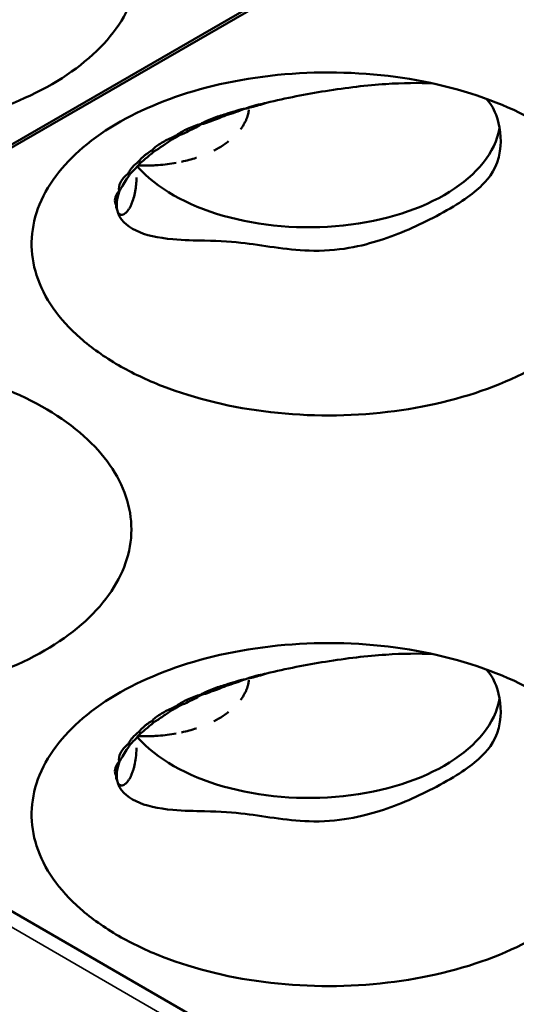
# Model space of a CAD drawing. Units: millimetres. Extents: x -4505 to 16385, y -441 to 5462.
# Drawn here: x -1159 to -1148, y 1105 to 1126 of the extents above; entities that cross this region are included whole.
import ezdxf

# ---------------------------------------------------------------- set-up
doc = ezdxf.new("R2010")
doc.units = ezdxf.units.MM
doc.layers.add('Visible (ANSI)', color=7, linetype='Continuous', lineweight=50)
doc.layers.add('Visible Narrow (ANSI)', color=7, linetype='Continuous', lineweight=35)

msp = doc.modelspace()

# ---------------------------------------------------------------- linework, layer by layer
at = {"layer": 'Visible (ANSI)'}
for p, q in [((-1173.307, 1115.324), (-1109.879, 1151.944)), ((-1109.826, 1151.913), (-1173.254, 1115.293)), ((-1173.254, 1115.293), (-1131.039, 1090.921))]:
    msp.add_line(p, q, dxfattribs=at)
for centre, major_axis, ratio, start_param, end_param in [((-1154.451, 1124.214), (0.048, -0.212), 0.016768, 4.763124, 4.869665), ((-1152.675, 1124.155), (4.125, 0), 0.57735, 3.609222, 6.176599), ((-1154.722, 1125.435), (-1.226, 1.868), 0.514074, 2.064191, 2.071771), ((-1154.769, 1123.422), (1.192, 0.195), 0.445674, 2.16841, 2.292602), ((-1155.213, 1125.097), (-0.027, 2.243), 0.242402, 2.244753, 2.264007), ((-1154.752, 1124.72), (1.75, 1.331), 0.183849, 4.06369, 4.148965), ((-1154.977, 1125.205), (1.905, -1.185), 0.682575, 4.852553, 4.868127), ((-1156.014, 1123.437), (-0.253, 0.143), 0.091841, 1.50116, 1.673511), ((-1155.655, 1124.799), (-1.58, 1.592), 0.749598, 1.87461, 1.897701), ((-1155.872, 1124.632), (-1.191, 1.894), 0.75296, 2.072462, 2.091021), ((-1156.106, 1124.443), (1.613, -1.539), 0.874528, 5.096979, 5.101851), ((-1156.201, 1124.286), (2.229, 0.268), 0.939133, 4.324178, 4.329249), ((-1154.451, 1111.967), (0.048, -0.212), 0.016768, 4.763123, 4.869665), ((-1152.675, 1111.907), (4.125, 0), 0.57735, 3.609222, 6.176599), ((-1154.722, 1113.188), (-1.226, 1.868), 0.514074, 2.064191, 2.071771), ((-1154.769, 1111.175), (1.192, 0.195), 0.445674, 2.16841, 2.292602), ((-1155.213, 1112.85), (-0.027, 2.243), 0.242402, 2.244753, 2.264007), ((-1154.752, 1112.472), (1.75, 1.331), 0.183849, 4.06369, 4.148965), ((-1154.977, 1112.958), (1.905, -1.185), 0.682575, 4.852553, 4.868127), ((-1156.014, 1111.19), (-0.253, 0.143), 0.091841, 1.501161, 1.673511), ((-1155.655, 1112.551), (-1.58, 1.592), 0.749598, 1.87461, 1.897701), ((-1155.872, 1112.385), (-1.191, 1.894), 0.75296, 2.072462, 2.091021), ((-1156.106, 1112.195), (1.613, -1.539), 0.874528, 5.096979, 5.101851), ((-1156.201, 1112.038), (2.229, 0.268), 0.939133, 4.324178, 4.329249), ((-1155.425, 1110.462), (-1.374, -0.545), 0.344271, 0.007539, 0.032769)]:
    msp.add_ellipse(centre, major_axis=major_axis, ratio=ratio, start_param=start_param, end_param=end_param, dxfattribs=at)
for points, knots in [([(-1167.205, 1124.845), (-1167.512, 1125.021), (-1167.787, 1125.216), (-1168.491, 1125.834), (-1168.812, 1126.293), (-1169.119, 1127.246), (-1169.111, 1127.733), (-1168.759, 1128.7), (-1168.414, 1129.142), (-1167.488, 1129.931), (-1166.881, 1130.264), (-1165.587, 1130.761), (-1164.817, 1130.958), (-1163.116, 1131.154), (-1162.255, 1131.153), (-1160.589, 1130.956), (-1159.801, 1130.763), (-1158.405, 1130.211), (-1157.808, 1129.859), (-1157.347, 1129.448), (-1156.906, 1129.053), (-1156.599, 1128.614), (-1156.284, 1127.684), (-1156.285, 1127.197), (-1156.613, 1126.254), (-1156.935, 1125.805), (-1157.862, 1125.004), (-1158.457, 1124.659), (-1159.842, 1124.124), (-1160.615, 1123.937), (-1162.253, 1123.745), (-1163.107, 1123.743), (-1164.766, 1123.933), (-1165.558, 1124.122), (-1166.601, 1124.528), (-1166.917, 1124.678), (-1167.205, 1124.845)], [-2.888285, -2.888285, -2.888285, -2.888285, -2.721817, -2.721817, -2.399947, -2.399947, -2.085431, -2.085431, -1.757173, -1.757173, -1.392584, -1.392584, -1.029648, -1.029648, -0.68179, -0.68179, -0.339234, -0.339234, 0, 0, 0, 0.325243, 0.325243, 0.657812, 0.657812, 0.988251, 0.988251, 1.316664, 1.316664, 1.641255, 1.641255, 1.96933, 1.96933, 2.295935, 2.295935, 2.452808, 2.452808, 2.452808, 2.452808]), ([(-1156.758, 1118.813), (-1157.064, 1118.989), (-1157.34, 1119.184), (-1158.043, 1119.802), (-1158.364, 1120.261), (-1158.672, 1121.214), (-1158.663, 1121.701), (-1158.311, 1122.668), (-1157.966, 1123.11), (-1157.04, 1123.899), (-1156.433, 1124.232), (-1155.14, 1124.729), (-1154.369, 1124.926), (-1152.669, 1125.122), (-1151.808, 1125.122), (-1150.142, 1124.924), (-1149.354, 1124.731), (-1147.957, 1124.18), (-1147.36, 1123.827), (-1146.9, 1123.416), (-1146.458, 1123.022), (-1146.151, 1122.582), (-1145.837, 1121.652), (-1145.838, 1121.165), (-1146.166, 1120.222), (-1146.488, 1119.773), (-1147.415, 1118.972), (-1148.01, 1118.627), (-1149.395, 1118.092), (-1150.168, 1117.906), (-1151.806, 1117.713), (-1152.66, 1117.711), (-1154.318, 1117.901), (-1155.11, 1118.09), (-1156.153, 1118.496), (-1156.469, 1118.646), (-1156.758, 1118.813)], [-2.888284, -2.888284, -2.888284, -2.888284, -2.721817, -2.721817, -2.399947, -2.399947, -2.085431, -2.085431, -1.757173, -1.757173, -1.392584, -1.392584, -1.029648, -1.029648, -0.68179, -0.68179, -0.339234, -0.339234, 0, 0, 0, 0.325243, 0.325243, 0.657812, 0.657812, 0.988251, 0.988251, 1.316663, 1.316663, 1.641255, 1.641255, 1.969329, 1.969329, 2.295935, 2.295935, 2.452808, 2.452808, 2.452808, 2.452808]), ([(-1153.58, 1124.445), (-1153.16, 1124.548), (-1152.733, 1124.632), (-1151.861, 1124.77), (-1151.424, 1124.822), (-1150.65, 1124.873), (-1150.309, 1124.878), (-1150.006, 1124.862)], [0.0000035, 0.0000035, 0.0000035, 0.0000035, 0.1738461, 0.1738461, 0.3617384, 0.3617384, 0.5347357, 0.5347357, 0.5347357, 0.5347357]), ([(-1148.869, 1124.536), (-1148.784, 1124.451), (-1148.71, 1124.339), (-1148.565, 1123.966), (-1148.525, 1123.682), (-1148.62, 1123.055), (-1148.794, 1122.835), (-1149.146, 1122.484), (-1149.44, 1122.281), (-1150.24, 1121.849), (-1150.655, 1121.66), (-1151.433, 1121.399), (-1151.938, 1121.265), (-1153.086, 1121.276), (-1153.576, 1121.375), (-1154.288, 1121.462), (-1154.575, 1121.482), (-1155.127, 1121.493), (-1155.361, 1121.496), (-1155.592, 1121.517)], [0.831302, 0.831302, 0.831302, 0.831302, 0.932139, 0.932139, 1.081485, 1.081485, 1.275191, 1.275191, 1.529478, 1.529478, 1.759223, 1.759223, 1.962474, 1.962474, 2.130382, 2.130382, 2.219469, 2.219469, 2.277063, 2.277063, 2.277063, 2.277063]), ([(-1154.452, 1124.203), (-1154.388, 1124.227), (-1154.32, 1124.249), (-1154.251, 1124.269), (-1154.224, 1124.277), (-1154.197, 1124.285), (-1154.169, 1124.292), (-1154.129, 1124.303), (-1154.088, 1124.312), (-1154.046, 1124.319)], [0.00001659, 0.00001659, 0.00001659, 0.00001659, 0.02962554, 0.02962554, 0.02962554, 0.0410705, 0.0410705, 0.0410705, 0.0579949, 0.0579949, 0.0579949, 0.0579949]), ([(-1153.959, 1124.298), (-1153.961, 1124.284), (-1153.963, 1124.27), (-1153.965, 1124.256), (-1153.968, 1124.241), (-1153.971, 1124.227), (-1153.975, 1124.212), (-1153.977, 1124.203), (-1153.979, 1124.194), (-1153.982, 1124.186), (-1153.987, 1124.167), (-1153.992, 1124.149), (-1153.999, 1124.131), (-1154.006, 1124.112), (-1154.013, 1124.093), (-1154.022, 1124.074), (-1154.031, 1124.053), (-1154.041, 1124.032), (-1154.052, 1124.012), (-1154.057, 1124.003), (-1154.061, 1123.995), (-1154.066, 1123.987), (-1154.078, 1123.966), (-1154.091, 1123.944), (-1154.106, 1123.922), (-1154.116, 1123.908), (-1154.126, 1123.893), (-1154.137, 1123.879)], [0.6198377, 0.6198377, 0.6198377, 0.6198377, 0.6374386, 0.6374386, 0.6374386, 0.6556466, 0.6556466, 0.6556466, 0.6666667, 0.6666667, 0.6666667, 0.6893081, 0.6893081, 0.6893081, 0.7133145, 0.7133145, 0.7133145, 0.7397043, 0.7397043, 0.7397043, 0.75, 0.75, 0.75, 0.7774123, 0.7774123, 0.7774123, 0.7959946, 0.7959946, 0.7959946, 0.7959946]), ([(-1154.045, 1124.319), (-1153.972, 1124.348), (-1153.894, 1124.371), (-1153.813, 1124.392), (-1153.794, 1124.397), (-1153.775, 1124.402), (-1153.756, 1124.406), (-1153.698, 1124.42), (-1153.639, 1124.433), (-1153.58, 1124.445)], [0.00031675, 0.00031675, 0.00031675, 0.00031675, 0.03382061, 0.03382061, 0.03382061, 0.04175501, 0.04175501, 0.04175501, 0.06585467, 0.06585467, 0.06585467, 0.06585467]), ([(-1154.987, 1123.995), (-1154.964, 1124.009), (-1154.939, 1124.022), (-1154.914, 1124.035), (-1154.871, 1124.057), (-1154.826, 1124.078), (-1154.777, 1124.098), (-1154.766, 1124.102), (-1154.754, 1124.107), (-1154.741, 1124.112), (-1154.651, 1124.147), (-1154.553, 1124.177), (-1154.452, 1124.203)], [0.000001, 0.000001, 0.000001, 0.000001, 0.01363224, 0.01363224, 0.01363224, 0.0365081, 0.0365081, 0.0365081, 0.04216253, 0.04216253, 0.04216253, 0.08429799, 0.08429799, 0.08429799, 0.08429799]), ([(-1154.447, 1124.181), (-1154.573, 1124.127), (-1154.697, 1124.079), (-1154.865, 1124.021), (-1154.92, 1124.002), (-1154.976, 1123.985)], [-1.41412171, -1.41412171, -1.41412171, -1.41412171, -1.36108907, -1.36108907, -1.3354945, -1.3354945, -1.3354945, -1.3354945]), ([(-1155.511, 1123.752), (-1155.445, 1123.8), (-1155.367, 1123.846), (-1155.189, 1123.928), (-1155.091, 1123.964), (-1154.987, 1123.995)], [0.00000103, 0.00000103, 0.00000103, 0.00000103, 0.04468405, 0.04468405, 0.08936777, 0.08936777, 0.08936777, 0.08936777]), ([(-1154.976, 1123.985), (-1155.09, 1123.922), (-1155.201, 1123.866), (-1155.361, 1123.789), (-1155.421, 1123.762), (-1155.48, 1123.737)], [-1.40860833, -1.40860833, -1.40860833, -1.40860833, -1.35619088, -1.35619088, -1.32554293, -1.32554293, -1.32554293, -1.32554293]), ([(-1156.044, 1123.424), (-1155.998, 1123.474), (-1155.939, 1123.522), (-1155.796, 1123.614), (-1155.713, 1123.655), (-1155.621, 1123.692)], [0.00000098, 0.00000098, 0.00000098, 0.00000098, 0.04305711, 0.04305711, 0.0861133, 0.0861133, 0.0861133, 0.0861133]), ([(-1155.614, 1123.659), (-1155.682, 1123.61), (-1155.747, 1123.565), (-1155.873, 1123.48), (-1155.938, 1123.438), (-1156.001, 1123.4)], [-1.39690906, -1.39690906, -1.39690906, -1.39690906, -1.3599716, -1.3599716, -1.31976142, -1.31976142, -1.31976142, -1.31976142]), ([(-1154.397, 1123.619), (-1154.4, 1123.617), (-1154.404, 1123.614), (-1154.407, 1123.612), (-1154.412, 1123.608), (-1154.417, 1123.604), (-1154.422, 1123.6), (-1154.451, 1123.578), (-1154.482, 1123.556), (-1154.514, 1123.535), (-1154.548, 1123.513), (-1154.584, 1123.491), (-1154.621, 1123.47), (-1154.651, 1123.453), (-1154.683, 1123.436), (-1154.715, 1123.42)], [0.90822983, 0.90822983, 0.90822983, 0.90822983, 0.91167532, 0.91167532, 0.91167532, 0.91666667, 0.91666667, 0.91666667, 0.94565037, 0.94565037, 0.94565037, 0.97577081, 0.97577081, 0.97577081, 1, 1, 1, 1]), ([(-1156.322, 1123.192), (-1156.315, 1123.201), (-1156.307, 1123.211), (-1156.299, 1123.22), (-1156.273, 1123.25), (-1156.242, 1123.281), (-1156.207, 1123.311), (-1156.189, 1123.325), (-1156.171, 1123.34), (-1156.151, 1123.354), (-1156.118, 1123.378), (-1156.083, 1123.402), (-1156.044, 1123.424)], [0.00000728, 0.00000728, 0.00000728, 0.00000728, 0.00799042, 0.00799042, 0.00799042, 0.0343506, 0.0343506, 0.0343506, 0.04737137, 0.04737137, 0.04737137, 0.06908304, 0.06908304, 0.06908304, 0.06908304]), ([(-1156.001, 1123.4), (-1156.033, 1123.371), (-1156.064, 1123.345), (-1156.157, 1123.265), (-1156.22, 1123.213), (-1156.278, 1123.166)], [-1.37618261, -1.37618261, -1.37618261, -1.37618261, -1.35517456, -1.35517456, -1.30955917, -1.30955917, -1.30955917, -1.30955917]), ([(-1156.549, 1122.935), (-1156.537, 1122.963), (-1156.52, 1122.992), (-1156.499, 1123.021), (-1156.488, 1123.035), (-1156.476, 1123.05), (-1156.463, 1123.065), (-1156.425, 1123.108), (-1156.378, 1123.151), (-1156.322, 1123.192)], [0.00000106, 0.00000106, 0.00000106, 0.00000106, 0.02496415, 0.02496415, 0.02496415, 0.0377258, 0.0377258, 0.0377258, 0.07505894, 0.07505894, 0.07505894, 0.07505894]), ([(-1155.088, 1123.267), (-1155.09, 1123.267), (-1155.092, 1123.266), (-1155.094, 1123.265), (-1155.142, 1123.249), (-1155.192, 1123.234), (-1155.243, 1123.221), (-1155.297, 1123.206), (-1155.353, 1123.193), (-1155.409, 1123.18), (-1155.41, 1123.18), (-1155.41, 1123.18), (-1155.41, 1123.18)], [0.3282763, 0.3282763, 0.3282763, 0.3282763, 0.3333333, 0.3333333, 0.3333333, 0.4534338, 0.4534338, 0.4534338, 0.5835128, 0.5835128, 0.5835128, 0.5840313, 0.5840313, 0.5840313, 0.5840313]), ([(-1156.278, 1123.166), (-1156.288, 1123.155), (-1156.298, 1123.144), (-1156.384, 1123.053), (-1156.456, 1122.976), (-1156.517, 1122.913)], [-1.36176991, -1.36176991, -1.36176991, -1.36176991, -1.35364497, -1.35364497, -1.28972592, -1.28972592, -1.28972592, -1.28972592]), ([(-1155.972, 1123.105), (-1156.016, 1123.102), (-1156.061, 1123.101), (-1156.106, 1123.1), (-1156.151, 1123.098), (-1156.196, 1123.098), (-1156.241, 1123.099), (-1156.274, 1123.099), (-1156.306, 1123.1), (-1156.339, 1123.101)], [0, 0, 0, 0, 0.3333333, 0.3333333, 0.3333333, 0.6666667, 0.6666667, 0.6666667, 0.9080613, 0.9080613, 0.9080613, 0.9080613]), ([(-1155.525, 1123.157), (-1155.587, 1123.146), (-1155.65, 1123.136), (-1155.713, 1123.128), (-1155.778, 1123.12), (-1155.843, 1123.113), (-1155.909, 1123.109), (-1155.93, 1123.107), (-1155.951, 1123.106), (-1155.972, 1123.105)], [0.6716575, 0.6716575, 0.6716575, 0.6716575, 0.811605, 0.811605, 0.811605, 0.9544569, 0.9544569, 0.9544569, 1, 1, 1, 1]), ([(-1156.749, 1122.557), (-1156.76, 1122.611), (-1156.75, 1122.672), (-1156.684, 1122.802), (-1156.628, 1122.87), (-1156.549, 1122.935)], [0.000001, 0.000001, 0.000001, 0.000001, 0.0578463, 0.0578463, 0.1156855, 0.1156855, 0.1156855, 0.1156855]), ([(-1156.373, 1122.846), (-1156.374, 1122.805), (-1156.377, 1122.766), (-1156.38, 1122.729), (-1156.382, 1122.697), (-1156.386, 1122.667), (-1156.389, 1122.638), (-1156.393, 1122.609), (-1156.397, 1122.581), (-1156.402, 1122.555), (-1156.406, 1122.528), (-1156.412, 1122.502), (-1156.417, 1122.477), (-1156.418, 1122.475), (-1156.418, 1122.472), (-1156.419, 1122.47), (-1156.43, 1122.42), (-1156.443, 1122.376), (-1156.457, 1122.337), (-1156.462, 1122.323), (-1156.467, 1122.309), (-1156.472, 1122.296), (-1156.477, 1122.282), (-1156.483, 1122.27), (-1156.488, 1122.257), (-1156.491, 1122.25), (-1156.495, 1122.243), (-1156.498, 1122.236), (-1156.503, 1122.226), (-1156.508, 1122.217), (-1156.513, 1122.208), (-1156.518, 1122.198), (-1156.523, 1122.189), (-1156.528, 1122.18), (-1156.533, 1122.172), (-1156.538, 1122.164), (-1156.544, 1122.156), (-1156.548, 1122.149), (-1156.553, 1122.142), (-1156.558, 1122.136), (-1156.562, 1122.13), (-1156.567, 1122.124), (-1156.571, 1122.119), (-1156.576, 1122.114), (-1156.58, 1122.109), (-1156.584, 1122.104), (-1156.589, 1122.099), (-1156.593, 1122.095), (-1156.597, 1122.091), (-1156.602, 1122.087), (-1156.606, 1122.083), (-1156.61, 1122.079), (-1156.614, 1122.076), (-1156.618, 1122.073), (-1156.622, 1122.07), (-1156.626, 1122.067), (-1156.63, 1122.064), (-1156.633, 1122.062), (-1156.634, 1122.061), (-1156.635, 1122.061), (-1156.636, 1122.06), (-1156.644, 1122.056), (-1156.651, 1122.052), (-1156.658, 1122.05), (-1156.661, 1122.048), (-1156.664, 1122.047), (-1156.667, 1122.046), (-1156.672, 1122.045), (-1156.676, 1122.044), (-1156.681, 1122.043), (-1156.684, 1122.043), (-1156.687, 1122.042), (-1156.69, 1122.042), (-1156.695, 1122.042), (-1156.699, 1122.042), (-1156.703, 1122.043), (-1156.705, 1122.043), (-1156.707, 1122.043), (-1156.709, 1122.044), (-1156.713, 1122.044), (-1156.716, 1122.046), (-1156.72, 1122.047), (-1156.721, 1122.047), (-1156.722, 1122.048), (-1156.723, 1122.048), (-1156.727, 1122.05), (-1156.731, 1122.052), (-1156.734, 1122.054), (-1156.736, 1122.055), (-1156.737, 1122.056), (-1156.738, 1122.057), (-1156.74, 1122.058), (-1156.741, 1122.059), (-1156.742, 1122.06), (-1156.743, 1122.061), (-1156.744, 1122.062), (-1156.746, 1122.063), (-1156.746, 1122.063), (-1156.747, 1122.064), (-1156.747, 1122.064)], [0.0530542, 0.0530542, 0.0530542, 0.0530542, 0.081161, 0.081161, 0.081161, 0.1052632, 0.1052632, 0.1052632, 0.12988, 0.12988, 0.12988, 0.1552738, 0.1552738, 0.1552738, 0.1578947, 0.1578947, 0.1578947, 0.2105263, 0.2105263, 0.2105263, 0.2305353, 0.2305353, 0.2305353, 0.2509065, 0.2509065, 0.2509065, 0.2631579, 0.2631579, 0.2631579, 0.280625, 0.280625, 0.280625, 0.2982072, 0.2982072, 0.2982072, 0.3148995, 0.3148995, 0.3148995, 0.3289474, 0.3289474, 0.3289474, 0.3418601, 0.3418601, 0.3418601, 0.3551431, 0.3551431, 0.3551431, 0.3684211, 0.3684211, 0.3684211, 0.3837774, 0.3837774, 0.3837774, 0.3997518, 0.3997518, 0.3997518, 0.416552, 0.416552, 0.416552, 0.4210526, 0.4210526, 0.4210526, 0.4568686, 0.4568686, 0.4568686, 0.4736842, 0.4736842, 0.4736842, 0.5031755, 0.5031755, 0.5031755, 0.5263158, 0.5263158, 0.5263158, 0.5625906, 0.5625906, 0.5625906, 0.5789474, 0.5789474, 0.5789474, 0.6167155, 0.6167155, 0.6167155, 0.6315789, 0.6315789, 0.6315789, 0.6794205, 0.6794205, 0.6794205, 0.7017315, 0.7017315, 0.7017315, 0.7192868, 0.7192868, 0.7192868, 0.7343868, 0.7343868, 0.7343868, 0.7407898, 0.7407898, 0.7407898, 0.7407898]), ([(-1156.739, 1122.553), (-1156.73, 1122.569), (-1156.72, 1122.587), (-1156.666, 1122.68), (-1156.605, 1122.778), (-1156.529, 1122.894), (-1156.523, 1122.903), (-1156.517, 1122.913)], [-1.4589123, -1.4589123, -1.4589123, -1.4589123, -1.4384224, -1.4384224, -1.3594539, -1.3594539, -1.3527321, -1.3527321, -1.3527321, -1.3527321]), ([(-1156.811, 1122.247), (-1156.836, 1122.287), (-1156.844, 1122.334), (-1156.825, 1122.44), (-1156.797, 1122.498), (-1156.749, 1122.557)], [0.000001, 0.000001, 0.000001, 0.000001, 0.0517662, 0.0517662, 0.1035308, 0.1035308, 0.1035308, 0.1035308]), ([(-1156.8, 1122.244), (-1156.8, 1122.266), (-1156.799, 1122.291), (-1156.787, 1122.383), (-1156.768, 1122.464), (-1156.739, 1122.553)], [-1.47061373, -1.47061373, -1.47061373, -1.47061373, -1.44050444, -1.44050444, -1.37530623, -1.37530623, -1.37530623, -1.37530623]), ([(-1156.799, 1122.167), (-1156.804, 1122.178), (-1156.807, 1122.189), (-1156.809, 1122.202), (-1156.811, 1122.216), (-1156.812, 1122.231), (-1156.811, 1122.247)], [0.00000794, 0.00000794, 0.00000794, 0.00000794, 0.01349478, 0.01349478, 0.01349478, 0.02961802, 0.02961802, 0.02961802, 0.02961802]), ([(-1156.79, 1122.15), (-1156.791, 1122.158), (-1156.793, 1122.167), (-1156.794, 1122.177), (-1156.796, 1122.184), (-1156.797, 1122.192), (-1156.797, 1122.201), (-1156.798, 1122.203), (-1156.798, 1122.206), (-1156.798, 1122.208), (-1156.799, 1122.219), (-1156.8, 1122.231), (-1156.8, 1122.244)], [0, 0, 0, 0, 0.333333, 0.333333, 0.333333, 0.600295, 0.600295, 0.600295, 0.666667, 0.666667, 0.666667, 1, 1, 1, 1]), ([(-1156.79, 1122.15), (-1156.793, 1122.153), (-1156.795, 1122.156), (-1156.797, 1122.161), (-1156.798, 1122.164), (-1156.799, 1122.167)], [0.000108424, 0.000108424, 0.000108424, 0.000108424, 0.003725063, 0.003725063, 0.007047235, 0.007047235, 0.007047235, 0.007047235]), ([(-1156.79, 1122.15), (-1156.747, 1121.94), (-1156.589, 1121.799), (-1156.182, 1121.605), (-1155.913, 1121.546), (-1155.592, 1121.517)], [-0.3955651, -0.3955651, -0.3955651, -0.3955651, -0.1970898, -0.1970898, -0.000001, -0.000001, -0.000001, -0.000001]), ([(-1167.365, 1112.689), (-1167.671, 1112.866), (-1167.947, 1113.061), (-1168.65, 1113.678), (-1168.971, 1114.137), (-1169.278, 1115.091), (-1169.27, 1115.577), (-1168.918, 1116.544), (-1168.573, 1116.987), (-1167.647, 1117.775), (-1167.04, 1118.108), (-1165.746, 1118.605), (-1164.976, 1118.802), (-1163.275, 1118.998), (-1162.414, 1118.998), (-1160.749, 1118.8), (-1159.96, 1118.608), (-1158.564, 1118.056), (-1157.967, 1117.703), (-1157.506, 1117.292), (-1157.065, 1116.898), (-1156.758, 1116.459), (-1156.443, 1115.528), (-1156.444, 1115.042), (-1156.772, 1114.099), (-1157.094, 1113.649), (-1158.021, 1112.848), (-1158.616, 1112.504), (-1160.001, 1111.968), (-1160.774, 1111.782), (-1162.412, 1111.59), (-1163.267, 1111.587), (-1164.925, 1111.777), (-1165.717, 1111.967), (-1166.76, 1112.372), (-1167.076, 1112.523), (-1167.365, 1112.689)], [-2.888284, -2.888284, -2.888284, -2.888284, -2.721817, -2.721817, -2.399947, -2.399947, -2.085431, -2.085431, -1.757173, -1.757173, -1.392584, -1.392584, -1.029648, -1.029648, -0.68179, -0.68179, -0.339234, -0.339234, 0, 0, 0, 0.325243, 0.325243, 0.657812, 0.657812, 0.988251, 0.988251, 1.316663, 1.316663, 1.641255, 1.641255, 1.969329, 1.969329, 2.295935, 2.295935, 2.452808, 2.452808, 2.452808, 2.452808]), ([(-1156.758, 1106.565), (-1157.064, 1106.742), (-1157.34, 1106.937), (-1158.043, 1107.555), (-1158.364, 1108.013), (-1158.672, 1108.967), (-1158.663, 1109.454), (-1158.311, 1110.42), (-1157.966, 1110.863), (-1157.04, 1111.651), (-1156.433, 1111.984), (-1155.14, 1112.481), (-1154.369, 1112.678), (-1152.669, 1112.875), (-1151.808, 1112.874), (-1150.142, 1112.676), (-1149.354, 1112.484), (-1147.957, 1111.932), (-1147.36, 1111.579), (-1146.9, 1111.168), (-1146.458, 1110.774), (-1146.151, 1110.335), (-1145.837, 1109.404), (-1145.838, 1108.918), (-1146.166, 1107.975), (-1146.488, 1107.525), (-1147.415, 1106.725), (-1148.01, 1106.38), (-1149.395, 1105.845), (-1150.168, 1105.658), (-1151.806, 1105.466), (-1152.66, 1105.464), (-1154.318, 1105.653), (-1155.11, 1105.843), (-1156.153, 1106.249), (-1156.469, 1106.399), (-1156.758, 1106.565)], [-2.888285, -2.888285, -2.888285, -2.888285, -2.721817, -2.721817, -2.399947, -2.399947, -2.085431, -2.085431, -1.757173, -1.757173, -1.392584, -1.392584, -1.029648, -1.029648, -0.68179, -0.68179, -0.339234, -0.339234, 0, 0, 0, 0.325243, 0.325243, 0.657812, 0.657812, 0.988251, 0.988251, 1.316664, 1.316664, 1.641255, 1.641255, 1.96933, 1.96933, 2.295935, 2.295935, 2.452808, 2.452808, 2.452808, 2.452808]), ([(-1153.58, 1112.197), (-1153.16, 1112.301), (-1152.733, 1112.384), (-1151.861, 1112.523), (-1151.424, 1112.575), (-1150.65, 1112.626), (-1150.309, 1112.63), (-1150.006, 1112.614)], [0.0000035, 0.0000035, 0.0000035, 0.0000035, 0.1738462, 0.1738462, 0.3617387, 0.3617387, 0.5347357, 0.5347357, 0.5347357, 0.5347357]), ([(-1148.869, 1112.288), (-1148.784, 1112.204), (-1148.71, 1112.092), (-1148.565, 1111.718), (-1148.525, 1111.434), (-1148.62, 1110.807), (-1148.794, 1110.588), (-1149.146, 1110.236), (-1149.44, 1110.034), (-1150.24, 1109.601), (-1150.655, 1109.413), (-1151.433, 1109.152), (-1151.938, 1109.017), (-1153.086, 1109.028), (-1153.576, 1109.127), (-1154.288, 1109.215), (-1154.575, 1109.235), (-1155.127, 1109.246), (-1155.361, 1109.248), (-1155.592, 1109.269)], [0.831302, 0.831302, 0.831302, 0.831302, 0.932139, 0.932139, 1.081485, 1.081485, 1.27519, 1.27519, 1.529475, 1.529475, 1.759219, 1.759219, 1.962469, 1.962469, 2.130375, 2.130375, 2.219462, 2.219462, 2.277055, 2.277055, 2.277055, 2.277055]), ([(-1154.045, 1112.072), (-1153.972, 1112.1), (-1153.894, 1112.124), (-1153.813, 1112.144), (-1153.794, 1112.149), (-1153.775, 1112.154), (-1153.756, 1112.159), (-1153.698, 1112.173), (-1153.639, 1112.186), (-1153.58, 1112.197)], [0.00031675, 0.00031675, 0.00031675, 0.00031675, 0.03382061, 0.03382061, 0.03382061, 0.04175501, 0.04175501, 0.04175501, 0.06585467, 0.06585467, 0.06585467, 0.06585467]), ([(-1154.452, 1111.956), (-1154.388, 1111.98), (-1154.32, 1112.002), (-1154.251, 1112.022), (-1154.224, 1112.03), (-1154.197, 1112.037), (-1154.169, 1112.044), (-1154.129, 1112.055), (-1154.088, 1112.065), (-1154.046, 1112.072)], [0.00001659, 0.00001659, 0.00001659, 0.00001659, 0.02962554, 0.02962554, 0.02962554, 0.0410705, 0.0410705, 0.0410705, 0.0579949, 0.0579949, 0.0579949, 0.0579949]), ([(-1153.959, 1112.051), (-1153.961, 1112.037), (-1153.963, 1112.023), (-1153.965, 1112.008), (-1153.968, 1111.994), (-1153.971, 1111.979), (-1153.975, 1111.965), (-1153.977, 1111.956), (-1153.979, 1111.947), (-1153.982, 1111.938), (-1153.987, 1111.92), (-1153.992, 1111.902), (-1153.999, 1111.884), (-1154.006, 1111.865), (-1154.013, 1111.846), (-1154.022, 1111.827), (-1154.031, 1111.806), (-1154.041, 1111.785), (-1154.052, 1111.764), (-1154.057, 1111.756), (-1154.061, 1111.748), (-1154.066, 1111.74), (-1154.078, 1111.718), (-1154.091, 1111.696), (-1154.106, 1111.675), (-1154.116, 1111.66), (-1154.126, 1111.646), (-1154.137, 1111.631)], [0.6198377, 0.6198377, 0.6198377, 0.6198377, 0.6374386, 0.6374386, 0.6374386, 0.6556466, 0.6556466, 0.6556466, 0.6666667, 0.6666667, 0.6666667, 0.6893081, 0.6893081, 0.6893081, 0.7133145, 0.7133145, 0.7133145, 0.7397043, 0.7397043, 0.7397043, 0.75, 0.75, 0.75, 0.7774123, 0.7774123, 0.7774123, 0.7959946, 0.7959946, 0.7959946, 0.7959946]), ([(-1154.987, 1111.748), (-1154.964, 1111.762), (-1154.939, 1111.775), (-1154.914, 1111.788), (-1154.871, 1111.81), (-1154.826, 1111.831), (-1154.777, 1111.85), (-1154.766, 1111.855), (-1154.754, 1111.86), (-1154.741, 1111.864), (-1154.651, 1111.899), (-1154.553, 1111.93), (-1154.452, 1111.956)], [0.000001, 0.000001, 0.000001, 0.000001, 0.01363224, 0.01363224, 0.01363224, 0.0365081, 0.0365081, 0.0365081, 0.04216253, 0.04216253, 0.04216253, 0.08429799, 0.08429799, 0.08429799, 0.08429799]), ([(-1154.447, 1111.933), (-1154.573, 1111.879), (-1154.697, 1111.832), (-1154.865, 1111.773), (-1154.92, 1111.755), (-1154.976, 1111.738)], [-1.41412171, -1.41412171, -1.41412171, -1.41412171, -1.36108907, -1.36108907, -1.3354945, -1.3354945, -1.3354945, -1.3354945]), ([(-1155.511, 1111.504), (-1155.445, 1111.553), (-1155.367, 1111.598), (-1155.189, 1111.68), (-1155.091, 1111.716), (-1154.987, 1111.748)], [0.00000103, 0.00000103, 0.00000103, 0.00000103, 0.04468405, 0.04468405, 0.08936777, 0.08936777, 0.08936777, 0.08936777]), ([(-1154.976, 1111.738), (-1155.09, 1111.675), (-1155.201, 1111.618), (-1155.361, 1111.542), (-1155.421, 1111.515), (-1155.48, 1111.489)], [-1.40860833, -1.40860833, -1.40860833, -1.40860833, -1.35619088, -1.35619088, -1.32554293, -1.32554293, -1.32554293, -1.32554293]), ([(-1156.044, 1111.177), (-1155.998, 1111.226), (-1155.939, 1111.275), (-1155.796, 1111.366), (-1155.713, 1111.408), (-1155.621, 1111.445)], [0.00000098, 0.00000098, 0.00000098, 0.00000098, 0.04305711, 0.04305711, 0.0861133, 0.0861133, 0.0861133, 0.0861133]), ([(-1155.614, 1111.412), (-1155.682, 1111.363), (-1155.747, 1111.318), (-1155.873, 1111.233), (-1155.938, 1111.191), (-1156.001, 1111.152)], [-1.39690906, -1.39690906, -1.39690906, -1.39690906, -1.3599716, -1.3599716, -1.31976142, -1.31976142, -1.31976142, -1.31976142]), ([(-1154.397, 1111.372), (-1154.4, 1111.369), (-1154.404, 1111.367), (-1154.407, 1111.364), (-1154.412, 1111.36), (-1154.417, 1111.357), (-1154.422, 1111.353), (-1154.451, 1111.331), (-1154.482, 1111.309), (-1154.514, 1111.287), (-1154.548, 1111.265), (-1154.584, 1111.243), (-1154.621, 1111.222), (-1154.651, 1111.205), (-1154.683, 1111.189), (-1154.715, 1111.173)], [0.90822983, 0.90822983, 0.90822983, 0.90822983, 0.91167532, 0.91167532, 0.91167532, 0.91666667, 0.91666667, 0.91666667, 0.94565037, 0.94565037, 0.94565037, 0.97577081, 0.97577081, 0.97577081, 1, 1, 1, 1]), ([(-1156.322, 1110.945), (-1156.315, 1110.954), (-1156.307, 1110.963), (-1156.299, 1110.972), (-1156.273, 1111.003), (-1156.242, 1111.033), (-1156.207, 1111.063), (-1156.189, 1111.078), (-1156.171, 1111.092), (-1156.151, 1111.107), (-1156.118, 1111.131), (-1156.083, 1111.154), (-1156.044, 1111.177)], [0.00000728, 0.00000728, 0.00000728, 0.00000728, 0.00799042, 0.00799042, 0.00799042, 0.0343506, 0.0343506, 0.0343506, 0.04737137, 0.04737137, 0.04737137, 0.06908304, 0.06908304, 0.06908304, 0.06908304]), ([(-1156.001, 1111.152), (-1156.033, 1111.124), (-1156.064, 1111.097), (-1156.157, 1111.018), (-1156.22, 1110.965), (-1156.278, 1110.918)], [-1.37618261, -1.37618261, -1.37618261, -1.37618261, -1.35517456, -1.35517456, -1.30955917, -1.30955917, -1.30955917, -1.30955917]), ([(-1156.549, 1110.688), (-1156.537, 1110.716), (-1156.52, 1110.744), (-1156.499, 1110.773), (-1156.488, 1110.788), (-1156.476, 1110.803), (-1156.463, 1110.817), (-1156.425, 1110.86), (-1156.378, 1110.903), (-1156.322, 1110.945)], [0.00000106, 0.00000106, 0.00000106, 0.00000106, 0.02496415, 0.02496415, 0.02496415, 0.0377258, 0.0377258, 0.0377258, 0.07505894, 0.07505894, 0.07505894, 0.07505894]), ([(-1155.088, 1111.02), (-1155.09, 1111.019), (-1155.092, 1111.018), (-1155.094, 1111.018), (-1155.142, 1111.002), (-1155.192, 1110.987), (-1155.243, 1110.973), (-1155.297, 1110.959), (-1155.353, 1110.945), (-1155.409, 1110.933), (-1155.41, 1110.933), (-1155.41, 1110.933), (-1155.41, 1110.933)], [0.3282763, 0.3282763, 0.3282763, 0.3282763, 0.3333333, 0.3333333, 0.3333333, 0.4534338, 0.4534338, 0.4534338, 0.5835128, 0.5835128, 0.5835128, 0.5840313, 0.5840313, 0.5840313, 0.5840313]), ([(-1156.278, 1110.918), (-1156.288, 1110.908), (-1156.298, 1110.897), (-1156.384, 1110.805), (-1156.456, 1110.729), (-1156.517, 1110.665)], [-1.36176991, -1.36176991, -1.36176991, -1.36176991, -1.35364497, -1.35364497, -1.28972592, -1.28972592, -1.28972592, -1.28972592]), ([(-1155.972, 1110.857), (-1156.016, 1110.855), (-1156.061, 1110.853), (-1156.106, 1110.852), (-1156.151, 1110.851), (-1156.196, 1110.851), (-1156.241, 1110.851), (-1156.274, 1110.852), (-1156.306, 1110.853), (-1156.339, 1110.854)], [0, 0, 0, 0, 0.3333333, 0.3333333, 0.3333333, 0.6666667, 0.6666667, 0.6666667, 0.9080613, 0.9080613, 0.9080613, 0.9080613]), ([(-1155.525, 1110.91), (-1155.587, 1110.899), (-1155.65, 1110.889), (-1155.713, 1110.881), (-1155.778, 1110.872), (-1155.843, 1110.866), (-1155.909, 1110.861), (-1155.93, 1110.86), (-1155.951, 1110.859), (-1155.972, 1110.857)], [0.6716575, 0.6716575, 0.6716575, 0.6716575, 0.811605, 0.811605, 0.811605, 0.9544569, 0.9544569, 0.9544569, 1, 1, 1, 1]), ([(-1156.749, 1110.31), (-1156.76, 1110.364), (-1156.75, 1110.425), (-1156.684, 1110.555), (-1156.628, 1110.622), (-1156.549, 1110.688)], [0.000001, 0.000001, 0.000001, 0.000001, 0.0578463, 0.0578463, 0.1156855, 0.1156855, 0.1156855, 0.1156855]), ([(-1156.373, 1110.599), (-1156.375, 1110.522), (-1156.381, 1110.453), (-1156.389, 1110.391), (-1156.397, 1110.331), (-1156.406, 1110.278), (-1156.417, 1110.23), (-1156.418, 1110.227), (-1156.418, 1110.225), (-1156.419, 1110.223), (-1156.425, 1110.198), (-1156.431, 1110.174), (-1156.437, 1110.152), (-1156.443, 1110.13), (-1156.45, 1110.109), (-1156.457, 1110.09), (-1156.462, 1110.075), (-1156.467, 1110.061), (-1156.472, 1110.048), (-1156.477, 1110.035), (-1156.483, 1110.022), (-1156.488, 1110.01), (-1156.491, 1110.003), (-1156.495, 1109.996), (-1156.498, 1109.989), (-1156.503, 1109.979), (-1156.508, 1109.969), (-1156.513, 1109.96), (-1156.518, 1109.951), (-1156.523, 1109.942), (-1156.528, 1109.933), (-1156.533, 1109.925), (-1156.538, 1109.916), (-1156.544, 1109.908), (-1156.548, 1109.901), (-1156.553, 1109.895), (-1156.558, 1109.888), (-1156.562, 1109.883), (-1156.567, 1109.877), (-1156.571, 1109.872), (-1156.576, 1109.866), (-1156.58, 1109.861), (-1156.584, 1109.856), (-1156.589, 1109.852), (-1156.593, 1109.847), (-1156.597, 1109.844), (-1156.602, 1109.839), (-1156.606, 1109.835), (-1156.61, 1109.832), (-1156.614, 1109.828), (-1156.618, 1109.825), (-1156.622, 1109.822), (-1156.626, 1109.819), (-1156.63, 1109.817), (-1156.633, 1109.815), (-1156.634, 1109.814), (-1156.635, 1109.813), (-1156.636, 1109.813), (-1156.644, 1109.808), (-1156.651, 1109.805), (-1156.658, 1109.802), (-1156.661, 1109.801), (-1156.664, 1109.8), (-1156.667, 1109.799), (-1156.672, 1109.797), (-1156.676, 1109.796), (-1156.681, 1109.796), (-1156.684, 1109.795), (-1156.687, 1109.795), (-1156.69, 1109.795), (-1156.695, 1109.795), (-1156.699, 1109.795), (-1156.703, 1109.795), (-1156.705, 1109.796), (-1156.707, 1109.796), (-1156.709, 1109.796), (-1156.713, 1109.797), (-1156.716, 1109.798), (-1156.72, 1109.799), (-1156.721, 1109.8), (-1156.722, 1109.8), (-1156.723, 1109.801), (-1156.727, 1109.803), (-1156.731, 1109.805), (-1156.734, 1109.807), (-1156.736, 1109.808), (-1156.737, 1109.809), (-1156.738, 1109.81), (-1156.74, 1109.81), (-1156.741, 1109.811), (-1156.742, 1109.812), (-1156.743, 1109.813), (-1156.744, 1109.814), (-1156.746, 1109.815), (-1156.746, 1109.816), (-1156.747, 1109.816), (-1156.747, 1109.817)], [0.0530542, 0.0530542, 0.0530542, 0.0530542, 0.1052632, 0.1052632, 0.1052632, 0.1552738, 0.1552738, 0.1552738, 0.1578947, 0.1578947, 0.1578947, 0.1842105, 0.1842105, 0.1842105, 0.2105263, 0.2105263, 0.2105263, 0.2305353, 0.2305353, 0.2305353, 0.2509065, 0.2509065, 0.2509065, 0.2631579, 0.2631579, 0.2631579, 0.280625, 0.280625, 0.280625, 0.2982072, 0.2982072, 0.2982072, 0.3148995, 0.3148995, 0.3148995, 0.3289474, 0.3289474, 0.3289474, 0.3418601, 0.3418601, 0.3418601, 0.3551431, 0.3551431, 0.3551431, 0.3684211, 0.3684211, 0.3684211, 0.3837774, 0.3837774, 0.3837774, 0.3997518, 0.3997518, 0.3997518, 0.416552, 0.416552, 0.416552, 0.4210526, 0.4210526, 0.4210526, 0.4568686, 0.4568686, 0.4568686, 0.4736842, 0.4736842, 0.4736842, 0.5031755, 0.5031755, 0.5031755, 0.5263158, 0.5263158, 0.5263158, 0.5625906, 0.5625906, 0.5625906, 0.5789474, 0.5789474, 0.5789474, 0.6167155, 0.6167155, 0.6167155, 0.6315789, 0.6315789, 0.6315789, 0.6794205, 0.6794205, 0.6794205, 0.7017315, 0.7017315, 0.7017315, 0.7192868, 0.7192868, 0.7192868, 0.7343868, 0.7343868, 0.7343868, 0.7407898, 0.7407898, 0.7407898, 0.7407898]), ([(-1156.739, 1110.306), (-1156.73, 1110.322), (-1156.72, 1110.339), (-1156.666, 1110.432), (-1156.605, 1110.531), (-1156.529, 1110.647), (-1156.523, 1110.656), (-1156.517, 1110.665)], [-1.4589123, -1.4589123, -1.4589123, -1.4589123, -1.4384224, -1.4384224, -1.3594539, -1.3594539, -1.3527321, -1.3527321, -1.3527321, -1.3527321]), ([(-1156.811, 1109.999), (-1156.836, 1110.039), (-1156.844, 1110.087), (-1156.825, 1110.193), (-1156.797, 1110.251), (-1156.749, 1110.31)], [0.000001, 0.000001, 0.000001, 0.000001, 0.0517662, 0.0517662, 0.1035308, 0.1035308, 0.1035308, 0.1035308]), ([(-1156.8, 1109.997), (-1156.8, 1110.018), (-1156.799, 1110.043), (-1156.787, 1110.136), (-1156.768, 1110.216), (-1156.739, 1110.306)], [-1.47061373, -1.47061373, -1.47061373, -1.47061373, -1.44050444, -1.44050444, -1.37530623, -1.37530623, -1.37530623, -1.37530623]), ([(-1156.797, 1109.914), (-1156.802, 1109.926), (-1156.806, 1109.938), (-1156.808, 1109.951), (-1156.811, 1109.967), (-1156.812, 1109.983), (-1156.811, 1109.999)], [0.00026531, 0.00026531, 0.00026531, 0.00026531, 0.01488317, 0.01488317, 0.01488317, 0.03199285, 0.03199285, 0.03199285, 0.03199285]), ([(-1156.79, 1109.903), (-1156.791, 1109.911), (-1156.793, 1109.92), (-1156.794, 1109.929), (-1156.796, 1109.937), (-1156.797, 1109.945), (-1156.797, 1109.954), (-1156.798, 1109.956), (-1156.798, 1109.958), (-1156.798, 1109.96), (-1156.799, 1109.971), (-1156.8, 1109.984), (-1156.8, 1109.997)], [0, 0, 0, 0, 0.333333, 0.333333, 0.333333, 0.600295, 0.600295, 0.600295, 0.666667, 0.666667, 0.666667, 1, 1, 1, 1]), ([(-1156.79, 1109.903), (-1156.747, 1109.692), (-1156.589, 1109.551), (-1156.182, 1109.358), (-1155.913, 1109.298), (-1155.592, 1109.269)], [-0.395561, -0.395561, -0.395561, -0.395561, -0.1970749, -0.1970749, -0.000001, -0.000001, -0.000001, -0.000001])]:
    msp.add_open_spline(points, degree=3, knots=knots, dxfattribs=at)
for points in [[(-1154.045, 1124.319), (-1154.182, 1124.264), (-1154.319, 1124.219), (-1154.447, 1124.181)], [(-1153.754, 1124.392), (-1153.853, 1124.363), (-1153.951, 1124.338), (-1154.045, 1124.319)], [(-1153.58, 1124.445), (-1153.638, 1124.426), (-1153.696, 1124.408), (-1153.754, 1124.392)], [(-1156.79, 1122.146), (-1156.79, 1122.147), (-1156.79, 1122.149), (-1156.79, 1122.15)], [(-1153.58, 1112.197), (-1153.638, 1112.178), (-1153.696, 1112.161), (-1153.754, 1112.144)], [(-1154.045, 1112.072), (-1154.182, 1112.017), (-1154.319, 1111.971), (-1154.447, 1111.933)], [(-1153.754, 1112.144), (-1153.853, 1112.116), (-1153.951, 1112.091), (-1154.045, 1112.072)], [(-1156.79, 1109.899), (-1156.79, 1109.9), (-1156.79, 1109.901), (-1156.79, 1109.903)]]:
    msp.add_open_spline(points, degree=3, dxfattribs=at)
at = {"layer": 'Visible Narrow (ANSI)'}
msp.add_line((-1257.698, 1163.701), (-1047.194, 1042.167), dxfattribs=at)

doc.saveas('drawing.dxf')
